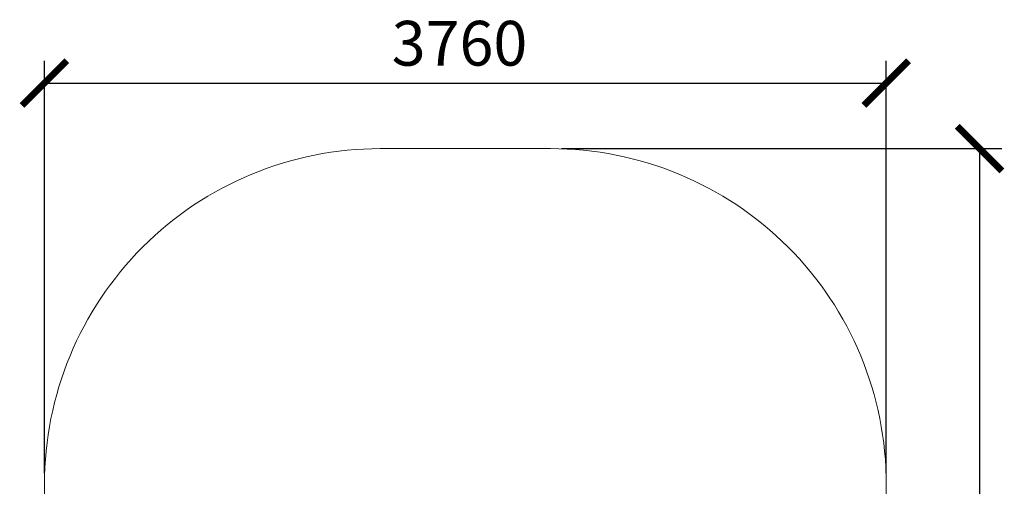
# Model space of a CAD drawing. Units: inches. Extents: x 3623 to 8021, y 3079 to 8726.
# Drawn here: x 3623 to 8021, y 6641 to 8726 of the extents above; entities that cross this region are included whole.
import ezdxf

# ---------------------------------------------------------------- set-up
doc = ezdxf.new("R2010")
doc.units = ezdxf.units.IN
doc.header["$MEASUREMENT"] = 0
doc.layers.add('stupen', color=222, linetype='Continuous', lineweight=9)
doc.styles.get("Standard").update_dxf_attribs({"font": 'arial.ttf'})
doc.dimstyles.new('stavbarske', dxfattribs={"dimscale": 80, "dimtxt": 2.5, "dimasz": 2.5, "dimexe": 1.25, "dimexo": 0.625, "dimtad": 1, "dimdec": 0, "dimtxsty": 'Standard', "dimblk": 'ARCHTICK', "dimcen": 2.5, "dimadec": 0, "dimazin": 0, "dimtfac": 1, "dimtdec": 0, "dimtmove": 0, "dimatfit": 3, "dimldrblk": 'ARCHTICK', "dimfxl": 1, "dimarcsym": 0})

# ---------------------------------------------------------------- blocks, each defined once
blk = doc.blocks.new('_ArchTick')
at = {"color": 0, "linetype": 'ByBlock', "const_width": 0.15}
blk.add_lwpolyline([(-0.5, -0.5), (0.5, 0.5)], dxfattribs=at)
blk = doc.blocks.new('*D36')
at = {"layer": 'Defpoints', "color": 0, "lineweight": -2}
for p, q in [((3733.6, 6699.8), (3733.6, 8542.4)), ((7493.6, 6699.8), (7493.6, 8542.4)), ((3733.6, 8442.4), (7493.6, 8442.4))]:
    blk.add_line(p, q, dxfattribs=at)
at = {"layer": 'Defpoints', "color": 0}
for p in [(7493.6, 8442.4), (3733.6, 6649.8), (7493.6, 6649.8)]:
    blk.add_point(p, dxfattribs=at)
at = {"layer": 'Defpoints', "color": 0, "lineweight": -2, "xscale": 200, "yscale": 200, "zscale": 200, "rotation": 180}
blk.add_blockref('_ArchTick', (3733.6, 8442.4), dxfattribs=at)
at = {"layer": 'Defpoints', "color": 0, "lineweight": -2, "xscale": 200, "yscale": 200, "zscale": 200}
blk.add_blockref('_ArchTick', (7493.6, 8442.4), dxfattribs=at)
at = {"layer": 'Defpoints', "color": 0, "insert": (5587.4, 8594.5), "char_height": 200, "attachment_point": 5}
blk.add_mtext('3760', dxfattribs=at)
blk = doc.blocks.new('*D37')
at = {"layer": 'Defpoints', "color": 0, "lineweight": -2}
for p, q in [((6043.6, 8149.8), (8010.1, 8149.8)), ((7910.1, 8149.8), (7910.1, 3189.8)), ((6043.6, 3189.8), (8010.1, 3189.8))]:
    blk.add_line(p, q, dxfattribs=at)
at = {"layer": 'Defpoints', "color": 0}
for p in [(5993.6, 8149.8), (5993.6, 3189.8), (7910.1, 3189.8)]:
    blk.add_point(p, dxfattribs=at)
at = {"layer": 'Defpoints', "color": 0, "lineweight": -2, "xscale": 200, "yscale": 200, "zscale": 200}
for p, rotation in [((7910.1, 8149.8), 90), ((7910.1, 3189.8), 270)]:
    blk.add_blockref('_ArchTick', p, dxfattribs=dict(at, rotation=rotation))
at = {"layer": 'Defpoints', "color": 0, "insert": (7758, 5669.8), "char_height": 200, "attachment_point": 5, "rotation": 90}
blk.add_mtext('5000', dxfattribs=at)

msp = doc.modelspace()

# ---------------------------------------------------------------- linework, layer by layer
at = {"layer": 'stupen'}
msp.add_lwpolyline([(5993.6, 8149.8), (5233.6, 8149.8, 0.414214), (3733.6, 6649.8), (3733.6, 4689.8, 0.414214), (5233.6, 3189.8), (5993.6, 3189.8, 0.414214), (7493.6, 4689.8), (7493.6, 6649.8, 0.414214)], format="xyb", close=True, dxfattribs=at)

# ---------------------------------------------------------------- dimensions: what is measured, and where the dimension line sits
at = {"layer": 'Defpoints'}
dim = msp.add_linear_dim(base=(7493.6, 8442.4, 255.5), p1=(3733.6, 6649.8, 255.5), p2=(7493.6, 6649.8, 255.5), dimstyle='stavbarske', dxfattribs=at)
dim.commit()
dim.dimension.update_dxf_attribs({"geometry": '*D36', "text_midpoint": (5587.4, 8442.4, 255.5), "dimtype": 160})
dim = msp.add_linear_dim(base=(7910.1, 3189.8, 255.5), p1=(5993.6, 8149.8, 255.5), p2=(5993.6, 3189.8, 255.5), angle=90, text='5000', dimstyle='stavbarske', override={"dimtxt": 2.5}, dxfattribs=at)
dim.commit()
dim.dimension.update_dxf_attribs({"geometry": '*D37', "text_midpoint": (7910.1, 5669.8, 255.5), "dimtype": 160})

doc.saveas('drawing.dxf')
